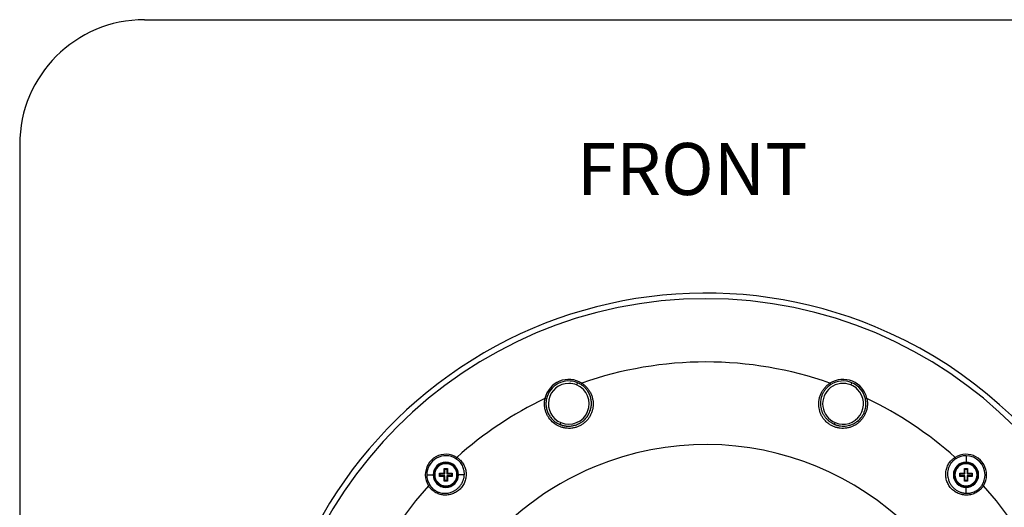
# Model space of a CAD drawing. Units: millimetres. Extents: x 69 to 1126, y 56 to 792.
# Drawn here: x 69 to 319, y 668 to 792 of the extents above; entities that cross this region are included whole.
import ezdxf

# ---------------------------------------------------------------- set-up
doc = ezdxf.new("R2010")
doc.units = ezdxf.units.MM
doc.layers.add('10', color=1, linetype='Continuous')
doc.layers.add('细实线层', color=7, linetype='Continuous')
doc.styles.add('SLDTEXTSTYLE0', font='TXT', dxfattribs={"width": 0.663})

msp = doc.modelspace()

# ---------------------------------------------------------------- linework, layer by layer
at = {"color": 7, "linetype": 'Continuous', "lineweight": 25}
for p, q in [((210.516, 700.008), (210.283, 699.445)), ((280.318, 700.008), (280.085, 699.445)), ((206.105, 689.359), (206.303, 689.837)), ((275.927, 689.406), (276.105, 689.837)), ((177.009, 679.468), (177.009, 679.388)), ((309.379, 681.416), (309.379, 679.783)), ((309.379, 679.783), (309.379, 679.688)), ((172.16, 676.568), (173.794, 676.568)), ((173.794, 676.568), (173.889, 676.568)), ((175.409, 676.968), (176.609, 676.968)), ((175.409, 676.968), (175.55, 676.827)), ((175.409, 676.168), (175.409, 676.968)), ((175.55, 676.827), (176.75, 676.827)), ((175.55, 676.309), (175.55, 676.827)), ((176.609, 676.968), (176.609, 678.168)), ((176.609, 678.168), (176.75, 678.027)), ((176.609, 678.168), (177.409, 678.168)), ((176.609, 676.968), (176.75, 676.827)), ((176.75, 676.827), (176.75, 678.027)), ((176.75, 678.027), (177.268, 678.027)), ((177.409, 678.168), (177.268, 678.027)), ((177.268, 678.027), (177.268, 676.827)), ((177.409, 676.968), (177.268, 676.827)), ((177.268, 676.827), (178.468, 676.827)), ((177.409, 678.168), (177.409, 676.968)), ((177.409, 676.968), (178.609, 676.968)), ((178.609, 676.968), (178.468, 676.827)), ((178.468, 676.827), (178.468, 676.309)), ((178.609, 676.968), (178.609, 676.168)), ((180.224, 676.568), (180.129, 676.568)), ((181.711, 676.568), (180.224, 676.568)), ((306.479, 676.568), (306.559, 676.568)), ((307.779, 676.168), (307.779, 676.968)), ((307.779, 676.968), (307.92, 676.827)), ((307.779, 676.968), (308.979, 676.968)), ((307.92, 676.309), (307.92, 676.827)), ((307.92, 676.827), (309.12, 676.827)), ((308.979, 678.168), (309.779, 678.168)), ((308.979, 678.168), (309.12, 678.027)), ((308.979, 676.968), (308.979, 678.168)), ((308.979, 676.968), (309.12, 676.827)), ((309.12, 678.027), (309.638, 678.027)), ((309.12, 676.827), (309.12, 678.027)), ((309.779, 678.168), (309.638, 678.027)), ((309.638, 678.027), (309.638, 676.827)), ((309.779, 676.968), (309.638, 676.827)), ((309.638, 676.827), (310.838, 676.827)), ((309.779, 678.168), (309.779, 676.968)), ((309.779, 676.968), (310.979, 676.968)), ((310.979, 676.968), (310.838, 676.827)), ((310.838, 676.827), (310.838, 676.309)), ((310.979, 676.968), (310.979, 676.168)), ((312.28, 676.568), (312.2, 676.568)), ((314.228, 676.568), (314.617, 676.568)), ((175.409, 676.168), (175.55, 676.309)), ((176.609, 676.168), (175.409, 676.168)), ((176.75, 676.309), (175.55, 676.309)), ((176.609, 676.168), (176.75, 676.309)), ((176.609, 674.968), (176.609, 676.168)), ((176.609, 674.968), (176.75, 675.109)), ((177.409, 674.968), (176.609, 674.968)), ((176.75, 675.109), (176.75, 676.309)), ((177.268, 675.109), (176.75, 675.109)), ((177.409, 676.168), (177.268, 676.309)), ((178.468, 676.309), (177.268, 676.309)), ((177.268, 676.309), (177.268, 675.109)), ((177.409, 674.968), (177.268, 675.109)), ((178.609, 676.168), (177.409, 676.168)), ((177.409, 676.168), (177.409, 674.968)), ((178.609, 676.168), (178.468, 676.309)), ((307.779, 676.168), (307.92, 676.309)), ((308.979, 676.168), (307.779, 676.168)), ((309.12, 676.309), (307.92, 676.309)), ((308.979, 676.168), (309.12, 676.309)), ((308.979, 674.968), (308.979, 676.168)), ((308.979, 674.968), (309.12, 675.109)), ((309.779, 674.968), (308.979, 674.968)), ((309.12, 675.109), (309.12, 676.309)), ((309.638, 675.109), (309.12, 675.109)), ((309.779, 676.168), (309.638, 676.309)), ((310.838, 676.309), (309.638, 676.309)), ((309.638, 676.309), (309.638, 675.109)), ((309.779, 674.968), (309.638, 675.109)), ((310.979, 676.168), (309.779, 676.168)), ((309.779, 676.168), (309.779, 674.968)), ((310.979, 676.168), (310.838, 676.309)), ((177.009, 673.668), (177.009, 673.748)), ((309.379, 673.353), (309.379, 673.448)), ((309.379, 671.865), (309.379, 673.353))]:
    msp.add_line(p, q, dxfattribs=at)
for centre, radius, start, end in [((243.194, 610.383), 112.44, 67.5, 180), ((243.194, 610.383), 111, 0, 180), ((243.194, 610.383), 112.44, 0, 67.5), ((243.194, 610.383), 94.903, 70.56944, 109.43056), ((208.293, 694.641), 6.208, 57.56428, 167.43572), ((208.293, 694.641), 5.809, 67.5, 167.43572), ((208.293, 694.641), 5.2, 90, 247.5), ((208.293, 694.641), 5.2, 247.5, 67.5), ((208.293, 694.641), 5.2, 67.5, 90), ((208.293, 694.641), 5.809, 57.56428, 67.5), ((278.095, 694.641), 5.2, 67.5, 247.5), ((278.095, 694.641), 6.208, 12.56428, 122.43572), ((278.095, 694.641), 5.809, 67.5, 122.43572), ((278.095, 694.641), 5.2, 45, 67.5), ((278.095, 694.641), 5.809, 12.56428, 67.5), ((278.095, 694.641), 5.2, 247.5, 45), ((243.194, 610.383), 94.903, 115.56944, 131.91532), ((243.194, 610.383), 94.903, 48.08468, 64.43056), ((243.194, 610.383), 73.88, 292.54358, 112.54358), ((177.009, 676.568), 5.238, 57.8547, 180), ((309.379, 676.568), 5.238, 0, 122.1453), ((177.009, 676.568), 4.848, 57.8547, 180), ((177.009, 676.568), 3.215, 0, 180), ((177.009, 676.568), 3.12, 90, 270), ((177.009, 676.568), 2.9, 90, 270), ((177.009, 676.568), 2.82, 90, 270), ((177.009, 676.568), 3.12, 270, 90), ((177.009, 676.568), 2.9, 0, 90), ((177.009, 676.568), 2.82, 270, 90), ((309.379, 676.568), 3.215, 90, 270), ((309.379, 676.568), 3.12, 0, 180), ((309.379, 676.568), 2.9, 0, 180), ((309.379, 676.568), 2.82, 0, 180), ((309.379, 676.568), 4.848, 90, 122.1453), ((309.379, 676.568), 4.848, 0, 90), ((309.379, 676.568), 3.215, 270, 90), ((243.194, 610.383), 73.88, 112.54358, 292.54358), ((177.009, 676.568), 5.238, 180, 212.1453), ((177.009, 676.568), 4.848, 180, 212.1453), ((177.009, 676.568), 3.215, 180, 0), ((177.009, 676.568), 2.9, 270, 0), ((309.379, 676.568), 3.12, 180, 0), ((309.379, 676.568), 2.9, 180, 270), ((309.379, 676.568), 2.82, 180, 0), ((309.379, 676.568), 2.9, 270, 0), ((309.379, 676.568), 4.848, 327.8547, 0), ((309.379, 676.568), 5.238, 327.8547, 0), ((243.194, 610.383), 94.903, 138.08468, 154.43056), ((243.194, 610.383), 94.903, 25.56944, 41.91532)]:
    msp.add_arc(centre, radius, start, end, dxfattribs=at)
for points, knots in [([(211.623, 699.881), (211.685, 699.84), (211.807, 699.758), (211.985, 699.628), (212.158, 699.493), (212.325, 699.353), (212.488, 699.206), (212.644, 699.054), (212.796, 698.897), (213.089, 698.572), (213.485, 698.046), (213.908, 697.285), (214.222, 696.48), (214.421, 695.649), (214.509, 694.808), (214.482, 693.971), (214.348, 693.153), (214.108, 692.36), (213.767, 691.609), (213.325, 690.902), (212.791, 690.26), (212.164, 689.688), (211.461, 689.204), (210.691, 688.823), (209.876, 688.551), (208.944, 688.382), (208.099, 688.366), (207.277, 688.462), (206.56, 688.627), (205.532, 689.016), (204.353, 689.75), (203.391, 690.784), (202.797, 691.757), (202.451, 692.548), (202.212, 693.386), (202.112, 694.108), (202.091, 694.69), (202.107, 695.125), (202.151, 695.56), (202.206, 695.847), (202.233, 695.991)], [0, 0, 0, 0, 0.0079427, 0.015846, 0.0237195, 0.0315726, 0.0394149, 0.0472559, 0.0551049, 0.0629715, 0.0945021, 0.1259871, 0.157377, 0.1889959, 0.2203395, 0.2517046, 0.2832722, 0.3144063, 0.3459835, 0.3768539, 0.4082784, 0.4389084, 0.4699091, 0.5005895, 0.5310951, 0.562166, 0.6030715, 0.6237604, 0.654595, 0.6859402, 0.7485184, 0.8113628, 0.8428223, 0.8744264, 0.9057154, 0.9373411, 0.9529359, 0.9685271, 0.98419, 1, 1, 1, 1]), ([(206.105, 689.359), (206.175, 689.332), (206.313, 689.28), (206.52, 689.213), (206.722, 689.155), (206.92, 689.106), (207.112, 689.065), (207.299, 689.032), (207.479, 689.006), (207.654, 688.986), (207.822, 688.973), (207.983, 688.964), (208.451, 688.951), (209.217, 689.012), (210.262, 689.294), (211.24, 689.76), (212.092, 690.382), (212.833, 691.155), (213.298, 691.863), (213.609, 692.512), (213.85, 693.157), (214.046, 694.049), (214.075, 695.095), (213.91, 696.141), (213.562, 697.133), (213.141, 697.858), (212.783, 698.326), (212.554, 698.59), (212.303, 698.847), (212.028, 699.094), (211.731, 699.33), (211.517, 699.472), (211.409, 699.543)], [0, 0, 0, 0, 0.0136452, 0.0268323, 0.0395628, 0.0518382, 0.0636599, 0.0750296, 0.0859489, 0.0964195, 0.1064432, 0.1160218, 0.1251575, 0.1894894, 0.2493928, 0.310179, 0.3738979, 0.4310312, 0.4992675, 0.5256422, 0.5621356, 0.6249759, 0.691624, 0.7500713, 0.812886, 0.8748374, 0.8943413, 0.9143788, 0.9349572, 0.956083, 0.9777622, 1, 1, 1, 1]), ([(284.154, 695.991), (284.169, 695.919), (284.198, 695.775), (284.232, 695.557), (284.259, 695.339), (284.278, 695.121), (284.289, 694.903), (284.292, 694.685), (284.288, 694.466), (284.265, 694.029), (284.174, 693.378), (283.935, 692.541), (283.587, 691.749), (283.14, 691.021), (282.608, 690.364), (281.997, 689.792), (281.324, 689.307), (280.593, 688.916), (279.821, 688.626), (279.009, 688.439), (278.177, 688.362), (277.33, 688.401), (276.491, 688.557), (275.677, 688.831), (274.908, 689.216), (274.129, 689.755), (273.52, 690.341), (273.008, 690.99), (272.617, 691.614), (272.165, 692.616), (271.85, 693.969), (271.901, 695.38), (272.169, 696.488), (272.483, 697.292), (272.908, 698.054), (273.347, 698.634), (273.744, 699.061), (274.062, 699.357), (274.401, 699.634), (274.643, 699.798), (274.765, 699.881)], [0, 0, 0, 0, 0.0079427, 0.015846, 0.0237195, 0.0315726, 0.0394149, 0.0472559, 0.0551049, 0.0629715, 0.0945021, 0.1259871, 0.157377, 0.1889959, 0.2203395, 0.2517046, 0.2832722, 0.3144063, 0.3459835, 0.3768539, 0.4082784, 0.4389084, 0.4699091, 0.5005895, 0.5310951, 0.562166, 0.6030715, 0.6237604, 0.654595, 0.6859402, 0.7485184, 0.8113628, 0.8428223, 0.8744264, 0.9057154, 0.9373411, 0.9529359, 0.9685271, 0.98419, 1, 1, 1, 1]), ([(274.979, 699.543), (274.919, 699.505), (274.801, 699.427), (274.63, 699.304), (274.466, 699.178), (274.31, 699.048), (274.162, 698.916), (274.02, 698.78), (273.887, 698.643), (273.619, 698.35), (273.255, 697.874), (272.865, 697.18), (272.577, 696.444), (272.333, 695.426), (272.306, 694.382), (272.481, 693.38), (272.718, 692.633), (273.047, 691.943), (273.472, 691.289), (273.962, 690.716), (274.434, 690.293), (274.809, 690.015), (275.08, 689.837), (275.357, 689.676), (275.638, 689.531), (275.831, 689.448), (275.927, 689.406)], [0, 0, 0, 0, 0.0165885, 0.0328893, 0.0489034, 0.0646319, 0.0800761, 0.0952372, 0.1101166, 0.1247159, 0.1878413, 0.2495345, 0.3112401, 0.3747328, 0.4999973, 0.562658, 0.6256666, 0.693661, 0.7508854, 0.8162941, 0.8753451, 0.9010499, 0.9263333, 0.9512291, 0.9757725, 1, 1, 1, 1]), ([(202.623, 695.904), (202.608, 695.832), (202.578, 695.689), (202.543, 695.473), (202.516, 695.259), (202.498, 695.048), (202.488, 694.84), (202.485, 694.634), (202.489, 694.432), (202.501, 694.234), (202.519, 694.039), (202.578, 693.571), (202.752, 692.837), (203.156, 691.917), (203.716, 691.078), (204.279, 690.489), (204.803, 690.067), (205.165, 689.824), (205.51, 689.629), (205.803, 689.483), (206.005, 689.4), (206.105, 689.359)], [0, 0, 0, 0, 0.0266494, 0.0529135, 0.0787939, 0.1042928, 0.1294122, 0.1541546, 0.1785221, 0.2025176, 0.2261436, 0.2494031, 0.3736605, 0.4988885, 0.6172189, 0.7490766, 0.8059398, 0.8742798, 0.9162257, 0.9581324, 1, 1, 1, 1]), ([(275.927, 689.406), (275.987, 689.382), (276.109, 689.333), (276.295, 689.267), (276.484, 689.207), (276.676, 689.152), (276.87, 689.105), (277.068, 689.063), (277.268, 689.029), (277.652, 688.975), (278.246, 688.943), (278.994, 689.002), (279.759, 689.164), (280.431, 689.402), (281.136, 689.758), (281.974, 690.33), (282.726, 691.125), (283.271, 692.013), (283.588, 692.737), (283.803, 693.501), (283.891, 694.159), (283.906, 694.688), (283.89, 695.084), (283.847, 695.493), (283.792, 695.766), (283.765, 695.904)], [0, 0, 0, 0, 0.0151883, 0.030472, 0.04586, 0.0613612, 0.0769843, 0.0927376, 0.1086296, 0.1246683, 0.1841452, 0.2498029, 0.3052921, 0.3753372, 0.4253396, 0.5007711, 0.6252691, 0.6889462, 0.7501334, 0.8121311, 0.8749278, 0.9045989, 0.9353277, 0.967125, 1, 1, 1, 1]), ([(179.796, 681.003), (179.852, 680.967), (179.963, 680.895), (180.123, 680.778), (180.279, 680.657), (180.43, 680.53), (180.575, 680.397), (180.808, 680.166), (181.11, 679.82), (181.442, 679.334), (181.716, 678.815), (181.998, 678.093), (182.194, 677.144), (182.173, 675.989), (181.9, 674.866), (181.389, 673.825), (180.66, 672.916), (179.752, 672.188), (178.711, 671.677), (177.589, 671.404), (176.433, 671.383), (175.483, 671.579), (174.76, 671.862), (174.241, 672.136), (173.755, 672.469), (173.358, 672.814), (173.043, 673.147), (172.793, 673.452), (172.647, 673.671), (172.574, 673.781)], [0, 0, 0, 0, 0.0106542, 0.0212466, 0.031793, 0.0423092, 0.0528112, 0.0633145, 0.0949733, 0.126447, 0.1579595, 0.1895353, 0.2519953, 0.3144638, 0.3766379, 0.438314, 0.5000106, 0.5617243, 0.6233132, 0.6854936, 0.747963, 0.8105716, 0.8421649, 0.8736709, 0.9052201, 0.9369304, 0.9578513, 0.9788327, 1, 1, 1, 1]), ([(179.796, 681.003), (179.752, 680.933), (179.702, 680.854), (179.625, 680.731), (179.598, 680.689), (179.588, 680.673)], [0, 0, 0, 0, 0.5, 0.5, 1, 1, 1, 1]), ([(181.711, 676.568), (181.714, 676.63), (181.721, 676.831), (181.708, 677.141), (181.67, 677.477), (181.596, 677.882), (181.461, 678.356), (181.219, 678.914), (180.913, 679.425), (180.597, 679.822), (180.316, 680.11), (180.089, 680.313), (179.847, 680.504), (179.675, 680.617), (179.588, 680.673)], [0, 0, 0, 0, 0.0389252, 0.1255379, 0.1941139, 0.2500707, 0.3826886, 0.5001663, 0.6269917, 0.7494561, 0.8114283, 0.8738383, 0.9366933, 1, 1, 1, 1]), ([(313.814, 673.781), (313.778, 673.725), (313.706, 673.614), (313.589, 673.453), (313.468, 673.298), (313.341, 673.147), (313.208, 673.002), (312.977, 672.769), (312.631, 672.467), (312.145, 672.135), (311.626, 671.861), (310.904, 671.579), (309.955, 671.383), (308.8, 671.404), (307.677, 671.676), (306.636, 672.188), (305.727, 672.916), (304.999, 673.825), (304.488, 674.865), (304.215, 675.988), (304.194, 677.144), (304.39, 678.094), (304.673, 678.817), (304.947, 679.336), (305.28, 679.822), (305.625, 680.218), (305.958, 680.534), (306.263, 680.784), (306.482, 680.93), (306.592, 681.003)], [0, 0, 0, 0, 0.0106542, 0.0212466, 0.031793, 0.0423092, 0.0528112, 0.0633145, 0.0949733, 0.126447, 0.1579595, 0.1895353, 0.2519953, 0.3144638, 0.3766379, 0.438314, 0.5000106, 0.5617243, 0.6233132, 0.6854936, 0.747963, 0.8105716, 0.8421649, 0.8736709, 0.9052201, 0.9369304, 0.9578513, 0.9788327, 1, 1, 1, 1]), ([(306.799, 680.673), (306.745, 680.638), (306.637, 680.569), (306.482, 680.456), (306.33, 680.337), (306.185, 680.212), (306.045, 680.081), (305.911, 679.945), (305.784, 679.804), (305.547, 679.518), (305.227, 679.042), (304.915, 678.348), (304.722, 677.605), (304.648, 676.819), (304.707, 676.065), (304.884, 675.322), (305.151, 674.651), (305.538, 673.994), (306.012, 673.408), (306.572, 672.898), (307.206, 672.474), (307.742, 672.224), (308.154, 672.082), (308.419, 672.006), (308.713, 671.94), (309.036, 671.889), (309.262, 671.873), (309.379, 671.865)], [0, 0, 0, 0, 0.0157592, 0.0314903, 0.0471937, 0.06287, 0.07852, 0.0941442, 0.1097434, 0.1253181, 0.1853694, 0.2505691, 0.3131742, 0.3758986, 0.4474816, 0.500977, 0.5659131, 0.6256183, 0.6880926, 0.7501023, 0.8103981, 0.8748421, 0.8955706, 0.9184295, 0.9434392, 0.9706215, 1, 1, 1, 1]), ([(306.799, 680.673), (306.79, 680.689), (306.763, 680.731), (306.686, 680.854), (306.636, 680.933), (306.592, 681.003)], [0, 0, 0, 0, 0.5, 0.5, 1, 1, 1, 1]), ([(172.904, 673.988), (172.938, 673.934), (173.008, 673.826), (173.121, 673.67), (173.24, 673.519), (173.365, 673.374), (173.496, 673.234), (173.632, 673.1), (173.773, 672.972), (174.058, 672.736), (174.535, 672.416), (175.229, 672.104), (175.971, 671.911), (176.758, 671.837), (177.511, 671.895), (178.255, 672.073), (178.926, 672.34), (179.583, 672.727), (180.169, 673.201), (180.679, 673.761), (181.103, 674.395), (181.353, 674.931), (181.495, 675.342), (181.571, 675.608), (181.636, 675.902), (181.688, 676.225), (181.703, 676.451), (181.711, 676.568)], [0, 0, 0, 0, 0.0157592, 0.0314903, 0.0471937, 0.06287, 0.07852, 0.0941442, 0.1097434, 0.1253181, 0.1853694, 0.2505691, 0.3131742, 0.3758986, 0.4474816, 0.500977, 0.5659131, 0.6256183, 0.6880926, 0.7501023, 0.8103981, 0.8748421, 0.8955706, 0.9184295, 0.9434392, 0.9706215, 1, 1, 1, 1]), ([(172.904, 673.988), (172.888, 673.978), (172.846, 673.952), (172.723, 673.875), (172.644, 673.825), (172.574, 673.781)], [0, 0, 0, 0, 0.5, 0.5, 1, 1, 1, 1]), ([(309.379, 671.865), (309.441, 671.863), (309.642, 671.856), (309.952, 671.869), (310.288, 671.907), (310.693, 671.981), (311.167, 672.116), (311.725, 672.358), (312.236, 672.663), (312.633, 672.98), (312.921, 673.26), (313.124, 673.488), (313.315, 673.73), (313.428, 673.902), (313.484, 673.988)], [0, 0, 0, 0, 0.03892519, 0.12553793, 0.19411389, 0.25007067, 0.38268859, 0.50016628, 0.62699165, 0.7494561, 0.81142832, 0.87383827, 0.93669335, 1, 1, 1, 1]), ([(313.814, 673.781), (313.744, 673.825), (313.665, 673.875), (313.542, 673.952), (313.5, 673.978), (313.484, 673.988)], [0, 0, 0, 0, 0.5, 0.5, 1, 1, 1, 1])]:
    msp.add_open_spline(points, degree=3, knots=knots, dxfattribs=at)
for points in [[(211.623, 699.881), (211.599, 699.842), (211.546, 699.759), (211.471, 699.642), (211.422, 699.563), (211.41, 699.545), (211.409, 699.543)], [(274.979, 699.543), (274.978, 699.545), (274.966, 699.563), (274.917, 699.642), (274.842, 699.759), (274.789, 699.842), (274.765, 699.881)], [(202.623, 695.904), (202.621, 695.905), (202.6, 695.91), (202.51, 695.93), (202.374, 695.96), (202.278, 695.981), (202.233, 695.991)], [(284.154, 695.991), (284.11, 695.981), (284.013, 695.96), (283.878, 695.93), (283.788, 695.91), (283.767, 695.905), (283.765, 695.904)]]:
    msp.add_open_spline(points, degree=3, dxfattribs=at)
at = {"layer": '细实线层'}
for p, q in [((100.309, 792.385), (1050.015, 792.385)), ((68.559, 760.635), (68.559, 87.281))]:
    msp.add_line(p, q, dxfattribs=at)
msp.add_arc((100.309, 760.635), 31.75, 90, 180, dxfattribs=at)

# ---------------------------------------------------------------- texts
at = {"layer": '10', "insert": (210.364, 761.006), "char_height": 13.2292, "attachment_point": 1, "style": 'SLDTEXTSTYLE0'}
msp.add_mtext('FRONT', dxfattribs=at)

doc.saveas('drawing.dxf')
